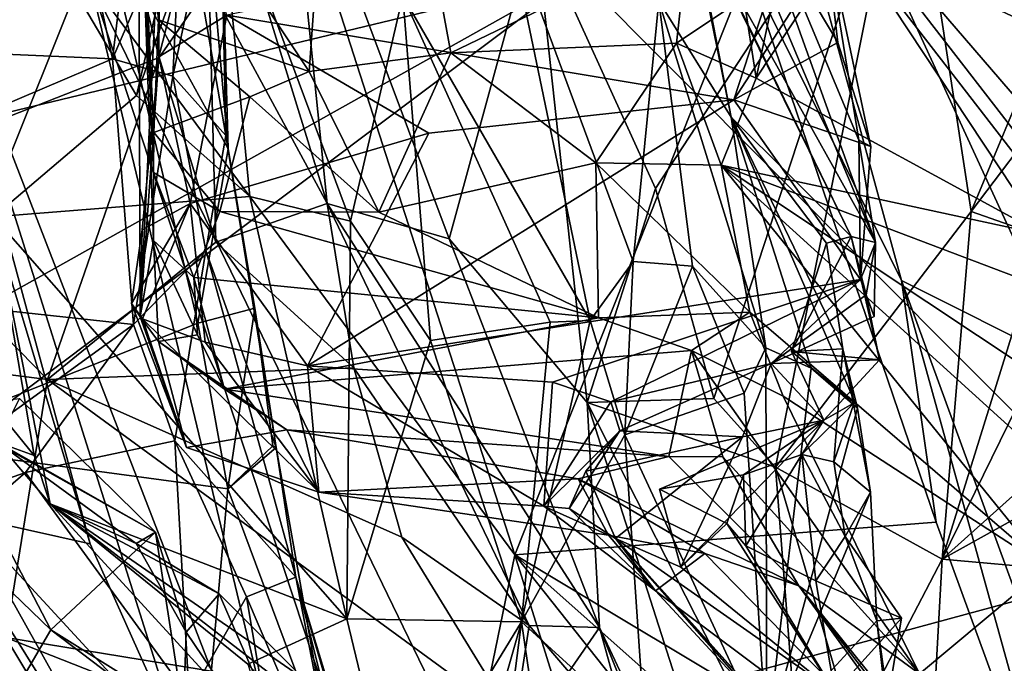
# Model space of a CAD drawing. Units: metres. Extents: x 25.62 to 29.11, y -1.68 to 5.71.
# Drawn here: x 28.06 to 28.5, y 3.2 to 3.5 of the extents above; entities that cross this region are included whole.
import ezdxf

# ---------------------------------------------------------------- set-up
doc = ezdxf.new("R2010")
doc.units = ezdxf.units.M

msp = doc.modelspace()

# ---------------------------------------------------------------- linework, layer by layer
at = {"layer": '1'}
for points in [[(28.20634, 3.73099, 2.5195), (28.18773, 3.47227, 2.4794), (28.10978, 3.58987, 2.39353)], [(28.20634, 3.73099, 2.5195), (28.2523, 3.4809, 2.48853), (28.18773, 3.47227, 2.4794)], [(28.20634, 3.73099, 2.5195), (28.36069, 3.53321, 2.52835), (28.2523, 3.4809, 2.48853)], [(28.14203, 3.51177, 3.61337), (28.19591, 3.41203, 3.55821), (28.11804, 3.66476, 3.58628)], [(28.11804, 3.66476, 3.58628), (28.19591, 3.41203, 3.55821), (28.17742, 3.59448, 3.48165)], [(28.44612, 3.39429, 1.85322), (28.3663, 3.53745, 1.76828), (28.3546, 3.61244, 1.85989)], [(28.37293, 3.59812, 1.96301), (28.44612, 3.39429, 1.85322), (28.3546, 3.61244, 1.85989)], [(28.17742, 3.59448, 3.48165), (28.19591, 3.41203, 3.55821), (28.25152, 3.39592, 3.36995)], [(28.29085, 3.53959, 3.23492), (28.17742, 3.59448, 3.48165), (28.25152, 3.39592, 3.36995)], [(28.29085, 3.53959, 3.23492), (28.3458, 3.41891, 3.11862), (28.46112, 3.59509, 3.03138)], [(28.3458, 3.41891, 3.11862), (28.37231, 3.32303, 3.03734), (28.46112, 3.59509, 3.03138)], [(28.37231, 3.32303, 3.03734), (28.40044, 3.29177, 2.96043), (28.46112, 3.59509, 3.03138)], [(28.43848, 3.44105, 1.9241), (28.44612, 3.39429, 1.85322), (28.37293, 3.59812, 1.96301)], [(28.37293, 3.59812, 1.96301), (28.42265, 3.53875, 2.06482), (28.43848, 3.44105, 1.9241)], [(28.46112, 3.59509, 3.03138), (28.40044, 3.29177, 2.96043), (28.48983, 3.40844, 2.8864)], [(28.46112, 3.59509, 3.03138), (28.48983, 3.40844, 2.8864), (28.5201, 3.4811, 2.87834)], [(28.46112, 3.59509, 3.03138), (28.5201, 3.4811, 2.87834), (28.52763, 3.52115, 2.88045)], [(28.11059, 3.36033, 2.12178), (28.11952, 3.54453, 2.21197), (28.10978, 3.58987, 2.39353)], [(28.11669, 3.42627, 2.36723), (28.11662, 3.39516, 2.29742), (28.10978, 3.58987, 2.39353)], [(28.11662, 3.39516, 2.29742), (28.11059, 3.36033, 2.12178), (28.10978, 3.58987, 2.39353)], [(28.11684, 3.44449, 2.40411), (28.11669, 3.42627, 2.36723), (28.10978, 3.58987, 2.39353)], [(28.11893, 3.49585, 2.4265), (28.11684, 3.44449, 2.40411), (28.10978, 3.58987, 2.39353)], [(28.11893, 3.49585, 2.4265), (28.10978, 3.58987, 2.39353), (28.18773, 3.47227, 2.4794)], [(28.34732, 3.50442, 1.41987), (28.35405, 3.58685, 1.61718), (28.38031, 3.4514, 1.53267)], [(28.35405, 3.58685, 1.61718), (28.36002, 3.55121, 1.70101), (28.38031, 3.4514, 1.53267)], [(28.38605, 3.5059, 2.54208), (28.4169, 3.5875, 2.6783), (28.39162, 3.46931, 2.53915)], [(28.40047, 3.58775, -0.54045), (28.38784, 3.51929, -0.36208), (28.45801, 3.37695, -0.5257)], [(28.39162, 3.46931, 2.53915), (28.4169, 3.5875, 2.6783), (28.43371, 3.53294, 2.70877)], [(28.40047, 3.58775, -0.54045), (28.45801, 3.37695, -0.5257), (28.67633, 3.26748, -0.61074)], [(28.40047, 3.58775, -0.54045), (28.67633, 3.26748, -0.61074), (28.62969, 3.54441, -0.63842)], [(27.93752, 3.54396, 3.71161), (27.97851, 3.42347, 3.66233), (28.09349, 3.58161, 3.663)], [(28.09349, 3.58161, 3.663), (27.97851, 3.42347, 3.66233), (28.11921, 3.47873, 3.63712)], [(28.09349, 3.58161, 3.663), (28.11921, 3.47873, 3.63712), (28.14203, 3.51177, 3.61337)], [(28.1786, 3.57152, -0.17299), (28.08757, 3.51421, 0.0128), (28.28162, 3.25166, -0.1528)], [(28.12547, 3.47025, 4.10923), (28.14701, 3.57174, 4.25124), (28.14972, 3.44305, 4.2227)], [(28.14701, 3.57174, 4.25124), (28.12547, 3.47025, 4.10923), (28.12944, 3.55101, 4.10719)], [(28.13958, 3.56429, 4.31653), (28.15068, 3.43702, 4.32032), (28.14701, 3.57174, 4.25124)], [(28.14972, 3.44305, 4.2227), (28.14701, 3.57174, 4.25124), (28.15068, 3.43702, 4.32032)], [(28.38784, 3.51929, -0.36208), (28.1786, 3.57152, -0.17299), (28.28162, 3.25166, -0.1528)], [(28.12872, 3.56455, 4.3517), (28.0938, 3.54063, 4.39522), (28.15068, 3.43702, 4.32032)], [(28.10889, 3.46143, 0.82691), (28.12831, 3.54525, 0.88442), (28.1461, 3.56698, 0.91196)], [(28.10889, 3.46143, 0.82691), (28.1461, 3.56698, 0.91196), (28.16056, 3.4153, 0.89358)], [(28.12872, 3.56455, 4.3517), (28.15068, 3.43702, 4.32032), (28.13958, 3.56429, 4.31653)], [(28.16056, 3.4153, 0.89358), (28.1461, 3.56698, 0.91196), (28.20651, 3.40398, 0.95891)], [(28.20651, 3.40398, 0.95891), (28.1461, 3.56698, 0.91196), (28.23041, 3.50678, 1.07811)], [(27.89322, 3.56032, 4.54184), (27.99833, 3.30234, 4.40801), (28.0938, 3.54063, 4.39522)], [(28.04367, 3.40599, 0.7478), (28.05067, 3.56004, 0.78234), (28.10889, 3.46143, 0.82691)], [(28.10889, 3.46143, 0.82691), (28.05067, 3.56004, 0.78234), (28.12831, 3.54525, 0.88442)], [(27.86721, 3.4882, 3.94975), (27.8678, 3.55821, 3.92935), (28.08278, 3.54931, 4.00308)], [(28.10734, 3.55607, 4.03697), (28.09793, 3.47817, 4.03724), (28.08278, 3.54931, 4.00308)], [(28.09793, 3.47817, 4.03724), (28.10734, 3.55607, 4.03697), (28.12944, 3.55101, 4.10719)], [(28.09793, 3.47817, 4.03724), (28.12944, 3.55101, 4.10719), (28.12547, 3.47025, 4.10923)], [(28.15012, 3.49806, 2.12618), (28.3815, 3.45939, 2.06877), (28.41158, 3.55196, 2.12574)], [(28.38031, 3.4514, 1.53267), (28.36002, 3.55121, 1.70101), (28.43507, 3.39697, 1.7662)], [(28.3663, 3.53745, 1.76828), (28.43507, 3.39697, 1.7662), (28.36002, 3.55121, 1.70101)], [(28.41158, 3.55196, 2.12574), (28.3815, 3.45939, 2.06877), (28.41427, 3.51024, 2.09709)], [(28.09793, 3.47817, 4.03724), (27.86721, 3.4882, 3.94975), (28.08278, 3.54931, 4.00308)], [(28.43371, 3.53294, 2.70877), (28.50564, 3.5479, 2.81594), (28.5157, 3.49417, 2.81881)], [(28.0938, 3.54063, 4.39522), (27.99833, 3.30234, 4.40801), (28.13692, 3.35747, 4.32509)], [(28.01083, 3.54108, 0.25498), (28.19624, 3.06151, 0.17571), (28.08757, 3.51421, 0.0128)], [(28.01083, 3.54108, 0.25498), (28.04718, 3.39263, 0.37007), (28.08785, 3.25673, 0.37755)], [(28.01083, 3.54108, 0.25498), (28.08785, 3.25673, 0.37755), (28.13061, 3.1608, 0.37684)], [(28.01083, 3.54108, 0.25498), (28.13061, 3.1608, 0.37684), (28.19624, 3.06151, 0.17571)], [(28.0938, 3.54063, 4.39522), (28.13692, 3.35747, 4.32509), (28.15068, 3.43702, 4.32032)], [(28.11918, 3.47899, 2.13823), (28.11952, 3.54453, 2.21197), (28.11059, 3.36033, 2.12178)], [(28.11952, 3.54453, 2.21197), (28.11918, 3.47899, 2.13823), (28.13499, 3.54115, 2.16994)], [(28.13499, 3.54115, 2.16994), (28.11918, 3.47899, 2.13823), (28.15012, 3.49806, 2.12618)], [(28.23041, 3.50678, 1.07811), (28.27802, 3.54095, 1.1868), (28.31592, 3.35873, 1.17749)], [(28.31592, 3.35873, 1.17749), (28.27802, 3.54095, 1.1868), (28.33551, 3.3856, 1.25572)], [(28.33551, 3.3856, 1.25572), (28.27802, 3.54095, 1.1868), (28.34732, 3.50442, 1.41987)], [(28.29085, 3.53959, 3.23492), (28.25152, 3.39592, 3.36995), (28.31463, 3.32121, 3.20137)], [(28.29085, 3.53959, 3.23492), (28.31463, 3.32121, 3.20137), (28.3458, 3.41891, 3.11862)], [(28.43507, 3.39697, 1.7662), (28.3663, 3.53745, 1.76828), (28.44612, 3.39429, 1.85322)], [(28.42265, 3.53875, 2.06482), (28.41427, 3.51024, 2.09709), (28.42894, 3.48549, 2.06823)], [(28.42265, 3.53875, 2.06482), (28.42894, 3.48549, 2.06823), (28.44402, 3.43809, 2.00439)], [(28.43848, 3.44105, 1.9241), (28.42265, 3.53875, 2.06482), (28.44402, 3.43809, 2.00439)], [(28.35532, 3.48518, 2.50642), (28.2523, 3.4809, 2.48853), (28.36069, 3.53321, 2.52835)], [(28.35532, 3.48518, 2.50642), (28.36069, 3.53321, 2.52835), (28.38605, 3.5059, 2.54208)], [(28.39162, 3.46931, 2.53915), (28.43371, 3.53294, 2.70877), (28.52287, 3.39776, 2.79022)], [(28.52287, 3.39776, 2.79022), (28.43371, 3.53294, 2.70877), (28.5105, 3.43333, 2.77872)], [(28.5105, 3.43333, 2.77872), (28.43371, 3.53294, 2.70877), (28.5157, 3.49417, 2.81881)], [(28.6062, 3.32013, -1.54967), (28.45309, 3.51818, -1.56403), (28.56398, 3.52652, -1.53868)], [(28.38784, 3.51929, -0.36208), (28.28162, 3.25166, -0.1528), (28.47389, 3.26667, -0.35465)], [(28.57692, 3.2488, -1.55996), (28.31053, 3.51642, -1.56123), (28.45309, 3.51818, -1.56403)], [(28.38784, 3.51929, -0.36208), (28.47389, 3.26667, -0.35465), (28.45801, 3.37695, -0.5257)], [(28.57692, 3.2488, -1.55996), (28.45309, 3.51818, -1.56403), (28.6062, 3.32013, -1.54967)], [(27.58286, 3.3411, -1.55499), (27.54949, 3.49609, -1.56014), (28.31053, 3.51642, -1.56123)], [(27.58725, 3.11116, -1.55359), (27.58286, 3.3411, -1.55499), (28.31053, 3.51642, -1.56123)], [(27.58725, 3.11116, -1.55359), (28.31053, 3.51642, -1.56123), (27.60323, 2.98519, -1.54972)], [(27.60323, 2.98519, -1.54972), (28.31053, 3.51642, -1.56123), (28.57692, 3.2488, -1.55996)], [(28.08757, 3.51421, 0.0128), (28.19624, 3.06151, 0.17571), (28.25476, 3.00689, 0.05121)], [(28.28162, 3.25166, -0.1528), (28.08757, 3.51421, 0.0128), (28.26166, 3.15477, -0.06591)], [(28.08757, 3.51421, 0.0128), (28.25476, 3.00689, 0.05121), (28.26166, 3.15477, -0.06591)], [(28.11921, 3.47873, 3.63712), (28.14518, 3.39442, 3.61628), (28.14203, 3.51177, 3.61337)], [(28.14203, 3.51177, 3.61337), (28.14518, 3.39442, 3.61628), (28.19591, 3.41203, 3.55821)], [(28.41427, 3.51024, 2.09709), (28.3815, 3.45939, 2.06877), (28.42894, 3.48549, 2.06823)], [(28.24311, 3.34958, 1.02564), (28.20651, 3.40398, 0.95891), (28.23041, 3.50678, 1.07811)], [(28.24311, 3.34958, 1.02564), (28.23041, 3.50678, 1.07811), (28.29762, 3.35798, 1.11595)], [(28.23041, 3.50678, 1.07811), (28.31592, 3.35873, 1.17749), (28.29762, 3.35798, 1.11595)], [(28.35532, 3.48518, 2.50642), (28.38605, 3.5059, 2.54208), (28.39162, 3.46931, 2.53915)], [(28.33551, 3.3856, 1.25572), (28.34732, 3.50442, 1.41987), (28.3626, 3.3834, 1.31926)], [(28.3626, 3.3834, 1.31926), (28.34732, 3.50442, 1.41987), (28.39609, 3.34625, 1.40087)], [(28.34732, 3.50442, 1.41987), (28.38031, 3.4514, 1.53267), (28.39609, 3.34625, 1.40087)], [(28.11684, 3.44449, 2.40411), (28.11893, 3.49585, 2.4265), (28.16065, 3.46083, 2.46653)], [(28.16065, 3.46083, 2.46653), (28.11893, 3.49585, 2.4265), (28.18773, 3.47227, 2.4794)], [(28.11918, 3.47899, 2.13823), (28.13348, 3.41204, 2.04013), (28.15012, 3.49806, 2.12618)], [(28.15012, 3.49806, 2.12618), (28.13348, 3.41204, 2.04013), (28.24238, 3.44417, 2.0528)], [(28.15012, 3.49806, 2.12618), (28.24238, 3.44417, 2.0528), (28.3815, 3.45939, 2.06877)], [(27.87313, 3.38222, 3.91569), (27.86721, 3.4882, 3.94975), (28.09793, 3.47817, 4.03724)], [(28.31851, 3.43059, 2.45593), (28.2523, 3.4809, 2.48853), (28.35532, 3.48518, 2.50642)], [(28.31851, 3.43059, 2.45593), (28.35532, 3.48518, 2.50642), (28.37569, 3.42962, 2.48168)], [(28.35532, 3.48518, 2.50642), (28.39162, 3.46931, 2.53915), (28.37569, 3.42962, 2.48168)], [(28.42894, 3.48549, 2.06823), (28.3815, 3.45939, 2.06877), (28.44402, 3.43809, 2.00439)], [(27.87313, 3.38222, 3.91569), (28.09793, 3.47817, 4.03724), (28.10751, 3.3569, 4.01053)], [(27.97851, 3.42347, 3.66233), (28.06835, 3.33179, 3.61108), (28.11921, 3.47873, 3.63712)], [(28.11921, 3.47873, 3.63712), (28.06835, 3.33179, 3.61108), (28.14518, 3.39442, 3.61628)], [(28.10751, 3.3569, 4.01053), (28.09793, 3.47817, 4.03724), (28.12547, 3.47025, 4.10923)], [(28.11155, 3.40009, 2.07901), (28.11918, 3.47899, 2.13823), (28.11059, 3.36033, 2.12178)], [(28.11918, 3.47899, 2.13823), (28.11155, 3.40009, 2.07901), (28.13348, 3.41204, 2.04013)], [(28.21943, 3.4081, 2.41488), (28.18773, 3.47227, 2.4794), (28.2523, 3.4809, 2.48853)], [(28.21943, 3.4081, 2.41488), (28.2523, 3.4809, 2.48853), (28.31851, 3.43059, 2.45593)], [(28.5201, 3.4811, 2.87834), (28.48983, 3.40844, 2.8864), (28.52462, 3.45435, 2.82087)], [(28.04531, 3.30319, 0.72934), (27.91786, 3.47512, 0.61777), (28.06222, 3.29711, 0.77141)], [(28.06222, 3.29711, 0.77141), (27.91786, 3.47512, 0.61777), (28.04367, 3.40599, 0.7478)], [(28.10751, 3.3569, 4.01053), (28.12547, 3.47025, 4.10923), (28.14055, 3.39054, 4.12092)], [(28.14055, 3.39054, 4.12092), (28.12547, 3.47025, 4.10923), (28.14972, 3.44305, 4.2227)], [(28.21943, 3.4081, 2.41488), (28.16065, 3.46083, 2.46653), (28.18773, 3.47227, 2.4794)], [(28.37569, 3.42962, 2.48168), (28.39162, 3.46931, 2.53915), (28.52287, 3.39776, 2.79022)], [(28.04367, 3.40599, 0.7478), (28.10889, 3.46143, 0.82691), (28.16056, 3.4153, 0.89358)], [(28.14687, 3.40849, 2.40351), (28.11684, 3.44449, 2.40411), (28.16065, 3.46083, 2.46653)], [(28.14687, 3.40849, 2.40351), (28.16065, 3.46083, 2.46653), (28.21943, 3.4081, 2.41488)], [(28.24238, 3.44417, 2.0528), (28.18694, 3.33798, 1.90371), (28.3815, 3.45939, 2.06877)], [(28.18694, 3.33798, 1.90371), (28.43934, 3.37736, 1.90507), (28.3815, 3.45939, 2.06877)], [(28.3815, 3.45939, 2.06877), (28.43934, 3.37736, 1.90507), (28.44402, 3.43809, 2.00439)], [(28.39609, 3.34625, 1.40087), (28.38031, 3.4514, 1.53267), (28.41677, 3.33686, 1.48903)], [(28.38031, 3.4514, 1.53267), (28.43507, 3.39697, 1.7662), (28.42374, 3.39392, 1.66673)], [(28.38031, 3.4514, 1.53267), (28.42374, 3.39392, 1.66673), (28.43129, 3.34577, 1.61466)], [(28.41677, 3.33686, 1.48903), (28.38031, 3.4514, 1.53267), (28.43791, 3.3186, 1.53782)], [(28.38031, 3.4514, 1.53267), (28.43129, 3.34577, 1.61466), (28.43791, 3.3186, 1.53782)], [(28.48983, 3.40844, 2.8864), (28.52234, 3.39705, 2.81808), (28.52462, 3.45435, 2.82087)], [(28.11669, 3.42627, 2.36723), (28.11684, 3.44449, 2.40411), (28.14687, 3.40849, 2.40351)], [(28.13348, 3.41204, 2.04013), (28.18694, 3.33798, 1.90371), (28.24238, 3.44417, 2.0528)], [(28.14055, 3.39054, 4.12092), (28.14972, 3.44305, 4.2227), (28.1727, 3.30077, 4.22401)], [(28.14972, 3.44305, 4.2227), (28.15068, 3.43702, 4.32032), (28.16288, 3.36436, 4.28481)], [(28.1727, 3.30077, 4.22401), (28.14972, 3.44305, 4.2227), (28.16288, 3.36436, 4.28481)], [(28.43848, 3.44105, 1.9241), (28.43934, 3.37736, 1.90507), (28.44612, 3.39429, 1.85322)], [(28.43848, 3.44105, 1.9241), (28.44402, 3.43809, 2.00439), (28.43934, 3.37736, 1.90507)], [(28.15068, 3.43702, 4.32032), (28.13692, 3.35747, 4.32509), (28.16288, 3.36436, 4.28481)], [(28.3198, 3.35986, 2.3633), (28.21943, 3.4081, 2.41488), (28.31851, 3.43059, 2.45593)], [(28.3198, 3.35986, 2.3633), (28.31851, 3.43059, 2.45593), (28.38873, 3.36248, 2.4138)], [(28.31851, 3.43059, 2.45593), (28.37569, 3.42962, 2.48168), (28.38873, 3.36248, 2.4138)], [(28.38873, 3.36248, 2.4138), (28.37569, 3.42962, 2.48168), (28.52427, 3.24594, 2.5799)], [(28.37569, 3.42962, 2.48168), (28.52287, 3.39776, 2.79022), (28.51456, 3.37696, 2.73871)], [(28.52427, 3.24594, 2.5799), (28.37569, 3.42962, 2.48168), (28.52292, 3.29599, 2.65909)], [(28.37569, 3.42962, 2.48168), (28.51456, 3.37696, 2.73871), (28.51625, 3.33621, 2.69876)], [(28.37569, 3.42962, 2.48168), (28.51625, 3.33621, 2.69876), (28.52292, 3.29599, 2.65909)], [(28.11662, 3.39516, 2.29742), (28.11669, 3.42627, 2.36723), (28.13508, 3.37823, 2.34956)], [(28.13508, 3.37823, 2.34956), (28.11669, 3.42627, 2.36723), (28.14687, 3.40849, 2.40351)], [(27.97851, 3.42347, 3.66233), (27.96214, 3.34507, 3.64196), (28.06835, 3.33179, 3.61108)], [(28.20496, 3.22254, 1.01683), (28.04367, 3.40599, 0.7478), (28.16056, 3.4153, 0.89358)], [(28.20496, 3.22254, 1.01683), (28.16056, 3.4153, 0.89358), (28.20651, 3.40398, 0.95891)], [(28.3458, 3.41891, 3.11862), (28.31463, 3.32121, 3.20137), (28.37231, 3.32303, 3.03734)], [(28.11155, 3.40009, 2.07901), (28.10663, 3.36639, 2.02156), (28.13348, 3.41204, 2.04013)], [(28.10663, 3.36639, 2.02156), (28.11162, 3.35935, 1.97878), (28.13348, 3.41204, 2.04013)], [(28.13348, 3.41204, 2.04013), (28.11162, 3.35935, 1.97878), (28.14019, 3.34881, 1.94282)], [(28.13348, 3.41204, 2.04013), (28.14019, 3.34881, 1.94282), (28.18694, 3.33798, 1.90371)], [(28.19591, 3.41203, 3.55821), (28.14518, 3.39442, 3.61628), (28.20807, 3.33711, 3.56895)], [(28.19591, 3.41203, 3.55821), (28.20807, 3.33711, 3.56895), (28.28806, 3.21947, 3.47866)], [(28.19591, 3.41203, 3.55821), (28.28806, 3.21947, 3.47866), (28.32013, 3.21848, 3.26712)], [(28.25152, 3.39592, 3.36995), (28.19591, 3.41203, 3.55821), (28.32013, 3.21848, 3.26712)], [(28.06222, 3.29711, 0.77141), (28.04367, 3.40599, 0.7478), (28.06956, 3.27498, 0.78599)], [(28.06956, 3.27498, 0.78599), (28.04367, 3.40599, 0.7478), (28.20496, 3.22254, 1.01683)], [(28.13508, 3.37823, 2.34956), (28.14687, 3.40849, 2.40351), (28.3198, 3.35986, 2.3633)], [(28.3198, 3.35986, 2.3633), (28.14687, 3.40849, 2.40351), (28.21943, 3.4081, 2.41488)], [(28.40044, 3.29177, 2.96043), (28.47653, 3.24976, 2.80004), (28.48983, 3.40844, 2.8864)], [(28.48983, 3.40844, 2.8864), (28.47653, 3.24976, 2.80004), (28.52234, 3.39705, 2.81808)], [(28.20496, 3.22254, 1.01683), (28.20651, 3.40398, 0.95891), (28.24311, 3.34958, 1.02564)], [(28.10663, 3.36639, 2.02156), (28.11155, 3.40009, 2.07901), (28.11059, 3.36033, 2.12178)], [(28.40781, 3.34456, 1.67097), (28.42374, 3.39392, 1.66673), (28.43507, 3.39697, 1.7662)], [(28.40781, 3.34456, 1.67097), (28.43507, 3.39697, 1.7662), (28.44795, 3.34065, 1.74567)], [(28.43507, 3.39697, 1.7662), (28.44612, 3.39429, 1.85322), (28.44188, 3.37041, 1.80144)], [(28.43507, 3.39697, 1.7662), (28.44188, 3.37041, 1.80144), (28.44795, 3.34065, 1.74567)], [(28.47653, 3.24976, 2.80004), (28.52561, 3.34997, 2.79321), (28.52234, 3.39705, 2.81808)], [(28.04718, 3.39263, 0.37007), (28.03042, 3.2695, 0.39965), (28.08785, 3.25673, 0.37755)], [(28.14518, 3.39442, 3.61628), (28.06835, 3.33179, 3.61108), (28.20807, 3.33711, 3.56895)], [(28.11662, 3.39516, 2.29742), (28.11898, 3.34911, 2.18113), (28.11059, 3.36033, 2.12178)], [(28.11898, 3.34911, 2.18113), (28.11662, 3.39516, 2.29742), (28.13679, 3.35209, 2.27956)], [(28.11662, 3.39516, 2.29742), (28.13508, 3.37823, 2.34956), (28.13679, 3.35209, 2.27956)], [(28.31463, 3.32121, 3.20137), (28.25152, 3.39592, 3.36995), (28.32013, 3.21848, 3.26712)], [(28.43129, 3.34577, 1.61466), (28.42374, 3.39392, 1.66673), (28.40781, 3.34456, 1.67097)], [(28.43934, 3.37736, 1.90507), (28.44553, 3.36055, 1.84431), (28.44612, 3.39429, 1.85322)], [(28.44612, 3.39429, 1.85322), (28.44553, 3.36055, 1.84431), (28.44188, 3.37041, 1.80144)], [(28.10751, 3.3569, 4.01053), (28.14055, 3.39054, 4.12092), (28.12639, 3.30368, 4.00065)], [(28.12639, 3.30368, 4.00065), (28.14055, 3.39054, 4.12092), (28.18165, 3.24156, 4.14105)], [(28.18165, 3.24156, 4.14105), (28.14055, 3.39054, 4.12092), (28.1727, 3.30077, 4.22401)], [(28.33172, 3.30642, 1.22813), (28.31592, 3.35873, 1.17749), (28.33551, 3.3856, 1.25572)], [(28.33172, 3.30642, 1.22813), (28.33551, 3.3856, 1.25572), (28.3626, 3.3834, 1.31926)], [(28.33172, 3.30642, 1.22813), (28.3626, 3.3834, 1.31926), (28.38613, 3.32543, 1.36066)], [(28.38613, 3.32543, 1.36066), (28.3626, 3.3834, 1.31926), (28.39609, 3.34625, 1.40087)], [(27.97307, 3.25928, 3.94145), (27.87313, 3.38222, 3.91569), (28.10751, 3.3569, 4.01053)], [(28.13679, 3.35209, 2.27956), (28.13508, 3.37823, 2.34956), (28.14912, 3.32734, 2.22034)], [(28.13508, 3.37823, 2.34956), (28.3198, 3.35986, 2.3633), (28.14912, 3.32734, 2.22034)], [(28.18694, 3.33798, 1.90371), (28.2988, 3.33051, 1.86025), (28.43934, 3.37736, 1.90507)], [(28.2988, 3.33051, 1.86025), (28.32541, 3.3216, 1.82621), (28.43934, 3.37736, 1.90507)], [(28.43934, 3.37736, 1.90507), (28.32541, 3.3216, 1.82621), (28.39851, 3.33901, 1.83201)], [(28.43934, 3.37736, 1.90507), (28.39851, 3.33901, 1.83201), (28.44553, 3.36055, 1.84431)], [(28.45801, 3.37695, -0.5257), (28.47389, 3.26667, -0.35465), (28.53467, 3.09987, -0.38607)], [(28.45801, 3.37695, -0.5257), (28.53467, 3.09987, -0.38607), (28.54303, 3.14392, -0.53043)], [(28.45801, 3.37695, -0.5257), (28.54303, 3.14392, -0.53043), (28.67633, 3.26748, -0.61074)], [(28.44553, 3.36055, 1.84431), (28.39851, 3.33901, 1.83201), (28.44188, 3.37041, 1.80144)], [(28.39851, 3.33901, 1.83201), (28.44795, 3.34065, 1.74567), (28.44188, 3.37041, 1.80144)], [(28.11162, 3.35935, 1.97878), (28.10663, 3.36639, 2.02156), (28.13169, 3.30063, 2.05071)], [(28.13169, 3.30063, 2.05071), (28.10663, 3.36639, 2.02156), (28.11059, 3.36033, 2.12178)], [(28.13692, 3.35747, 4.32509), (28.15057, 3.28187, 4.29323), (28.16288, 3.36436, 4.28481)], [(28.16288, 3.36436, 4.28481), (28.15057, 3.28187, 4.29323), (28.17115, 3.30148, 4.24964)], [(28.1727, 3.30077, 4.22401), (28.16288, 3.36436, 4.28481), (28.17115, 3.30148, 4.24964)], [(28.36216, 3.34499, 2.33855), (28.3198, 3.35986, 2.3633), (28.38873, 3.36248, 2.4138)], [(28.40393, 3.32409, 2.37455), (28.36216, 3.34499, 2.33855), (28.38873, 3.36248, 2.4138)], [(28.40393, 3.32409, 2.37455), (28.38873, 3.36248, 2.4138), (28.52427, 3.24594, 2.5799)], [(28.10751, 3.3569, 4.01053), (28.0583, 3.28929, 3.96927), (27.97307, 3.25928, 3.94145)], [(27.99833, 3.30234, 4.40801), (28.15057, 3.28187, 4.29323), (28.13692, 3.35747, 4.32509)], [(28.0583, 3.28929, 3.96927), (28.10751, 3.3569, 4.01053), (28.12639, 3.30368, 4.00065)], [(28.11059, 3.36033, 2.12178), (28.11898, 3.34911, 2.18113), (28.13169, 3.30063, 2.05071)], [(28.11162, 3.35935, 1.97878), (28.13169, 3.30063, 2.05071), (28.19216, 3.28029, 1.99743)], [(28.14019, 3.34881, 1.94282), (28.11162, 3.35935, 1.97878), (28.19216, 3.28029, 1.99743)], [(28.14912, 3.32734, 2.22034), (28.3198, 3.35986, 2.3633), (28.36216, 3.34499, 2.33855)], [(28.28464, 3.22112, 1.16236), (28.24311, 3.34958, 1.02564), (28.29762, 3.35798, 1.11595)], [(28.28464, 3.22112, 1.16236), (28.29762, 3.35798, 1.11595), (28.31592, 3.35873, 1.17749)], [(28.28464, 3.22112, 1.16236), (28.31592, 3.35873, 1.17749), (28.33172, 3.30642, 1.22813)], [(28.11898, 3.34911, 2.18113), (28.13679, 3.35209, 2.27956), (28.14912, 3.32734, 2.22034)], [(28.13169, 3.30063, 2.05071), (28.11898, 3.34911, 2.18113), (28.1775, 3.30873, 2.17148)], [(28.1775, 3.30873, 2.17148), (28.11898, 3.34911, 2.18113), (28.14912, 3.32734, 2.22034)], [(28.14019, 3.34881, 1.94282), (28.19216, 3.28029, 1.99743), (28.18694, 3.33798, 1.90371)], [(28.20496, 3.22254, 1.01683), (28.24311, 3.34958, 1.02564), (28.28464, 3.22112, 1.16236)], [(28.52561, 3.34997, 2.79321), (28.47653, 3.24976, 2.80004), (28.52619, 3.29421, 2.74382)], [(27.96214, 3.34507, 3.64196), (28.04922, 3.21394, 3.55492), (28.06835, 3.33179, 3.61108)], [(28.14912, 3.32734, 2.22034), (28.36216, 3.34499, 2.33855), (28.35188, 3.29665, 2.20003)], [(28.37648, 3.29649, 2.24403), (28.35188, 3.29665, 2.20003), (28.36216, 3.34499, 2.33855)], [(28.37648, 3.29649, 2.24403), (28.36216, 3.34499, 2.33855), (28.46623, 3.19744, 2.25355)], [(28.36216, 3.34499, 2.33855), (28.40393, 3.32409, 2.37455), (28.46623, 3.19744, 2.25355)], [(28.38613, 3.32543, 1.36066), (28.39609, 3.34625, 1.40087), (28.39658, 3.16687, 1.48143)], [(28.39658, 3.16687, 1.48143), (28.39609, 3.34625, 1.40087), (28.41677, 3.33686, 1.48903)], [(28.43129, 3.34577, 1.61466), (28.40781, 3.34456, 1.67097), (28.43641, 3.32104, 1.64421)], [(28.40781, 3.34456, 1.67097), (28.42253, 3.31317, 1.68547), (28.43641, 3.32104, 1.64421)], [(28.42253, 3.31317, 1.68547), (28.40781, 3.34456, 1.67097), (28.44795, 3.34065, 1.74567)], [(28.42705, 3.29409, 1.61548), (28.43129, 3.34577, 1.61466), (28.43641, 3.32104, 1.64421)], [(28.43129, 3.34577, 1.61466), (28.42705, 3.29409, 1.61548), (28.44387, 3.28035, 1.55796)], [(28.43791, 3.3186, 1.53782), (28.43129, 3.34577, 1.61466), (28.44387, 3.28035, 1.55796)], [(28.32541, 3.3216, 1.82621), (28.32954, 3.30828, 1.78325), (28.39851, 3.33901, 1.83201)], [(28.32954, 3.30828, 1.78325), (28.38543, 3.30559, 1.72508), (28.39851, 3.33901, 1.83201)], [(28.42253, 3.31317, 1.68547), (28.39851, 3.33901, 1.83201), (28.38543, 3.30559, 1.72508)], [(28.42253, 3.31317, 1.68547), (28.44795, 3.34065, 1.74567), (28.39851, 3.33901, 1.83201)], [(28.20807, 3.33711, 3.56895), (28.06835, 3.33179, 3.61108), (28.22998, 3.25982, 3.54191)], [(28.2988, 3.33051, 1.86025), (28.18694, 3.33798, 1.90371), (28.2948, 3.27385, 1.8129)], [(28.19216, 3.28029, 1.99743), (28.2948, 3.27385, 1.8129), (28.18694, 3.33798, 1.90371)], [(28.20807, 3.33711, 3.56895), (28.22998, 3.25982, 3.54191), (28.28806, 3.21947, 3.47866)], [(28.39658, 3.16687, 1.48143), (28.41677, 3.33686, 1.48903), (28.43791, 3.3186, 1.53782)], [(28.06835, 3.33179, 3.61108), (28.04922, 3.21394, 3.55492), (28.28133, 3.17588, 3.49659)], [(28.06835, 3.33179, 3.61108), (28.28133, 3.17588, 3.49659), (28.22998, 3.25982, 3.54191)], [(28.2988, 3.33051, 1.86025), (28.2948, 3.27385, 1.8129), (28.32541, 3.3216, 1.82621)], [(28.1775, 3.30873, 2.17148), (28.14912, 3.32734, 2.22034), (28.35188, 3.29665, 2.20003)], [(28.39658, 3.16687, 1.48143), (28.33172, 3.30642, 1.22813), (28.38613, 3.32543, 1.36066)], [(28.01714, 3.31831, 0.59974), (28.0556, 3.32299, 0.63582), (28.11752, 3.2621, 0.7069)], [(28.0556, 3.32299, 0.63582), (28.04531, 3.30319, 0.72934), (28.11752, 3.2621, 0.7069)], [(28.32541, 3.3216, 1.82621), (28.2948, 3.27385, 1.8129), (28.32954, 3.30828, 1.78325)], [(28.37231, 3.32303, 3.03734), (28.31463, 3.32121, 3.20137), (28.40044, 3.29177, 2.96043)], [(28.32013, 3.21848, 3.26712), (28.40616, 3.03536, 3.03398), (28.31463, 3.32121, 3.20137)], [(28.40044, 3.29177, 2.96043), (28.31463, 3.32121, 3.20137), (28.41327, 3.12705, 2.89425)], [(28.31463, 3.32121, 3.20137), (28.40616, 3.03536, 3.03398), (28.41327, 3.12705, 2.89425)], [(28.46623, 3.19744, 2.25355), (28.40393, 3.32409, 2.37455), (28.52427, 3.24594, 2.5799)], [(28.42253, 3.31317, 1.68547), (28.41246, 3.29748, 1.64173), (28.43641, 3.32104, 1.64421)], [(28.41246, 3.29748, 1.64173), (28.42705, 3.29409, 1.61548), (28.43641, 3.32104, 1.64421)], [(28.03026, 3.25546, 0.56693), (28.01714, 3.31831, 0.59974), (28.06978, 3.21744, 0.61517)], [(28.06978, 3.21744, 0.61517), (28.01714, 3.31831, 0.59974), (28.11752, 3.2621, 0.7069)], [(28.39658, 3.16687, 1.48143), (28.43791, 3.3186, 1.53782), (28.44387, 3.28035, 1.55796)], [(28.34758, 3.28163, 1.65992), (28.38591, 3.28823, 1.65242), (28.42253, 3.31317, 1.68547)], [(28.35737, 3.24606, 1.70563), (28.34758, 3.28163, 1.65992), (28.42253, 3.31317, 1.68547)], [(28.35737, 3.24606, 1.70563), (28.42253, 3.31317, 1.68547), (28.38543, 3.30559, 1.72508)], [(28.38591, 3.28823, 1.65242), (28.41246, 3.29748, 1.64173), (28.42253, 3.31317, 1.68547)], [(28.19216, 3.28029, 1.99743), (28.13169, 3.30063, 2.05071), (28.1775, 3.30873, 2.17148)], [(28.19216, 3.28029, 1.99743), (28.1775, 3.30873, 2.17148), (28.31046, 3.28632, 2.0975)], [(28.31046, 3.28632, 2.0975), (28.1775, 3.30873, 2.17148), (28.35188, 3.29665, 2.20003)], [(28.2948, 3.27385, 1.8129), (28.30637, 3.27287, 1.78325), (28.32954, 3.30828, 1.78325)], [(28.30637, 3.27287, 1.78325), (28.31391, 3.28994, 1.73821), (28.32954, 3.30828, 1.78325)], [(28.32954, 3.30828, 1.78325), (28.31391, 3.28994, 1.73821), (28.38543, 3.30559, 1.72508)], [(27.99833, 3.30234, 4.40801), (28.00287, 3.11657, 4.35503), (28.13288, 3.08665, 4.23745)], [(27.99833, 3.30234, 4.40801), (28.13288, 3.08665, 4.23745), (28.15057, 3.28187, 4.29323)], [(28.04531, 3.30319, 0.72934), (28.06222, 3.29711, 0.77141), (28.06956, 3.27498, 0.78599)], [(28.04531, 3.30319, 0.72934), (28.06956, 3.27498, 0.78599), (28.10877, 3.25688, 0.75273)], [(28.04531, 3.30319, 0.72934), (28.10877, 3.25688, 0.75273), (28.11752, 3.2621, 0.7069)], [(28.0583, 3.28929, 3.96927), (28.12639, 3.30368, 4.00065), (28.13289, 3.18671, 3.89894)], [(28.13289, 3.18671, 3.89894), (28.12639, 3.30368, 4.00065), (28.15918, 3.2326, 3.99115)], [(28.12639, 3.30368, 4.00065), (28.18165, 3.24156, 4.14105), (28.15918, 3.2326, 3.99115)], [(28.28464, 3.22112, 1.16236), (28.33172, 3.30642, 1.22813), (28.34098, 3.16964, 1.33821)], [(28.31391, 3.28994, 1.73821), (28.32752, 3.25912, 1.74539), (28.38543, 3.30559, 1.72508)], [(28.32752, 3.25912, 1.74539), (28.35737, 3.24606, 1.70563), (28.38543, 3.30559, 1.72508)], [(28.34098, 3.16964, 1.33821), (28.33172, 3.30642, 1.22813), (28.39658, 3.16687, 1.48143)], [(28.17115, 3.30148, 4.24964), (28.15057, 3.28187, 4.29323), (28.1727, 3.30077, 4.22401)], [(28.1727, 3.30077, 4.22401), (28.15057, 3.28187, 4.29323), (28.19917, 3.15142, 4.19146)], [(28.18165, 3.24156, 4.14105), (28.1727, 3.30077, 4.22401), (28.19917, 3.15142, 4.19146)], [(28.31046, 3.28632, 2.0975), (28.35188, 3.29665, 2.20003), (28.41116, 3.23754, 2.12106)], [(28.35188, 3.29665, 2.20003), (28.37648, 3.29649, 2.24403), (28.41116, 3.23754, 2.12106)], [(28.41116, 3.23754, 2.12106), (28.37648, 3.29649, 2.24403), (28.46623, 3.19744, 2.25355)], [(28.38591, 3.28823, 1.65242), (28.387, 3.25579, 1.64985), (28.41246, 3.29748, 1.64173)], [(28.41246, 3.29748, 1.64173), (28.387, 3.25579, 1.64985), (28.41895, 3.23977, 1.63422)], [(28.41246, 3.29748, 1.64173), (28.41895, 3.23977, 1.63422), (28.43235, 3.2601, 1.61463)], [(28.42705, 3.29409, 1.61548), (28.41246, 3.29748, 1.64173), (28.43235, 3.2601, 1.61463)], [(28.42705, 3.29409, 1.61548), (28.43235, 3.2601, 1.61463), (28.44387, 3.28035, 1.55796)], [(28.47653, 3.24976, 2.80004), (28.5313, 3.28015, 2.70973), (28.52619, 3.29421, 2.74382)], [(27.94773, 3.19367, 3.88405), (27.97307, 3.25928, 3.94145), (28.0583, 3.28929, 3.96927)], [(27.94773, 3.19367, 3.88405), (28.0583, 3.28929, 3.96927), (28.13289, 3.18671, 3.89894)], [(28.31391, 3.28994, 1.73821), (28.30637, 3.27287, 1.78325), (28.32752, 3.25912, 1.74539)], [(28.40044, 3.29177, 2.96043), (28.41327, 3.12705, 2.89425), (28.43577, 3.17149, 2.83043)], [(28.40044, 3.29177, 2.96043), (28.43577, 3.17149, 2.83043), (28.47653, 3.24976, 2.80004)], [(28.19216, 3.28029, 1.99743), (28.31046, 3.28632, 2.0975), (28.32437, 3.26075, 1.93833)], [(28.32437, 3.26075, 1.93833), (28.31046, 3.28632, 2.0975), (28.36821, 3.25235, 2.02273)], [(28.36821, 3.25235, 2.02273), (28.31046, 3.28632, 2.0975), (28.41116, 3.23754, 2.12106)], [(28.34758, 3.28163, 1.65992), (28.37828, 3.26599, 1.66868), (28.38591, 3.28823, 1.65242)], [(28.37828, 3.26599, 1.66868), (28.387, 3.25579, 1.64985), (28.38591, 3.28823, 1.65242)], [(28.15057, 3.28187, 4.29323), (28.13288, 3.08665, 4.23745), (28.19917, 3.15142, 4.19146)], [(28.2948, 3.27385, 1.8129), (28.19216, 3.28029, 1.99743), (28.32437, 3.26075, 1.93833)], [(28.35737, 3.24606, 1.70563), (28.37828, 3.26599, 1.66868), (28.34758, 3.28163, 1.65992)], [(28.39658, 3.16687, 1.48143), (28.44387, 3.28035, 1.55796), (28.44673, 3.2216, 1.57906)], [(28.44387, 3.28035, 1.55796), (28.43235, 3.2601, 1.61463), (28.44673, 3.2216, 1.57906)], [(28.5313, 3.28015, 2.70973), (28.47653, 3.24976, 2.80004), (28.52779, 3.24519, 2.67269)], [(28.06956, 3.27498, 0.78599), (28.20496, 3.22254, 1.01683), (28.15974, 3.20175, 0.94257)], [(28.10877, 3.25688, 0.75273), (28.06956, 3.27498, 0.78599), (28.14669, 3.23395, 0.764)], [(28.06956, 3.27498, 0.78599), (28.15974, 3.20175, 0.94257), (28.17212, 3.16291, 0.90733)], [(28.06956, 3.27498, 0.78599), (28.17212, 3.16291, 0.90733), (28.20867, 3.16745, 0.8409)], [(28.06956, 3.27498, 0.78599), (28.20867, 3.16745, 0.8409), (28.1853, 3.19506, 0.80998)], [(28.1853, 3.19506, 0.80998), (28.14669, 3.23395, 0.764), (28.06956, 3.27498, 0.78599)], [(28.30637, 3.27287, 1.78325), (28.2948, 3.27385, 1.8129), (28.34574, 3.23535, 1.81661)], [(28.2948, 3.27385, 1.8129), (28.32437, 3.26075, 1.93833), (28.34574, 3.23535, 1.81661)], [(28.32752, 3.25912, 1.74539), (28.30637, 3.27287, 1.78325), (28.34574, 3.23535, 1.81661)], [(28.03042, 3.2695, 0.39965), (27.92541, 3.12916, 0.42086), (28.14343, 3.06714, 0.391)], [(28.03042, 3.2695, 0.39965), (28.14343, 3.06714, 0.391), (28.13061, 3.1608, 0.37684)], [(28.08785, 3.25673, 0.37755), (28.03042, 3.2695, 0.39965), (28.13061, 3.1608, 0.37684)], [(28.47389, 3.26667, -0.35465), (28.28162, 3.25166, -0.1528), (28.53467, 3.09987, -0.38607)], [(28.06978, 3.21744, 0.61517), (28.11752, 3.2621, 0.7069), (28.13039, 3.17954, 0.67293)], [(28.11752, 3.2621, 0.7069), (28.10877, 3.25688, 0.75273), (28.1316, 3.21635, 0.73031)], [(28.13039, 3.17954, 0.67293), (28.11752, 3.2621, 0.7069), (28.1316, 3.21635, 0.73031)], [(28.37828, 3.26599, 1.66868), (28.35737, 3.24606, 1.70563), (28.42763, 3.18901, 1.6554)], [(28.37828, 3.26599, 1.66868), (28.42763, 3.18901, 1.6554), (28.387, 3.25579, 1.64985)], [(28.28806, 3.21947, 3.47866), (28.22998, 3.25982, 3.54191), (28.28133, 3.17588, 3.49659)], [(28.34574, 3.23535, 1.81661), (28.32437, 3.26075, 1.93833), (28.36821, 3.25235, 2.02273)], [(28.46927, 3.10138, 1.72153), (28.32752, 3.25912, 1.74539), (28.46405, 3.10405, 1.76083)], [(28.32752, 3.25912, 1.74539), (28.46927, 3.10138, 1.72153), (28.42763, 3.18901, 1.6554)], [(28.35737, 3.24606, 1.70563), (28.32752, 3.25912, 1.74539), (28.42763, 3.18901, 1.6554)], [(28.32752, 3.25912, 1.74539), (28.34574, 3.23535, 1.81661), (28.4664, 3.10498, 1.81298)], [(28.46405, 3.10405, 1.76083), (28.32752, 3.25912, 1.74539), (28.4664, 3.10498, 1.81298)], [(28.43235, 3.2601, 1.61463), (28.41895, 3.23977, 1.63422), (28.45799, 3.22283, 1.61921)], [(28.44673, 3.2216, 1.57906), (28.43235, 3.2601, 1.61463), (28.45799, 3.22283, 1.61921)], [(28.03207, 3.15316, 0.57451), (28.03026, 3.25546, 0.56693), (28.06978, 3.21744, 0.61517)], [(28.10877, 3.25688, 0.75273), (28.14669, 3.23395, 0.764), (28.1316, 3.21635, 0.73031)], [(28.41895, 3.23977, 1.63422), (28.387, 3.25579, 1.64985), (28.42763, 3.18901, 1.6554)], [(28.67398, 2.69892, -1.55559), (27.60323, 2.98519, -1.54972), (28.57692, 3.2488, -1.55996)], [(28.26166, 3.15477, -0.06591), (28.43273, 2.76648, -0.15027), (28.28162, 3.25166, -0.1528)], [(28.28162, 3.25166, -0.1528), (28.54485, 3.01753, -0.34918), (28.53467, 3.09987, -0.38607)], [(28.28162, 3.25166, -0.1528), (28.43273, 2.76648, -0.15027), (28.58796, 2.8652, -0.34983)], [(28.28162, 3.25166, -0.1528), (28.58796, 2.8652, -0.34983), (28.54485, 3.01753, -0.34918)], [(28.34574, 3.23535, 1.81661), (28.36821, 3.25235, 2.02273), (28.49195, 3.126, 2.07985)], [(28.49195, 3.126, 2.07985), (28.36821, 3.25235, 2.02273), (28.41116, 3.23754, 2.12106)], [(28.43577, 3.17149, 2.83043), (28.46732, 3.08276, 2.66576), (28.47653, 3.24976, 2.80004)], [(28.47653, 3.24976, 2.80004), (28.46732, 3.08276, 2.66576), (28.52779, 3.24519, 2.67269)], [(28.46623, 3.19744, 2.25355), (28.52427, 3.24594, 2.5799), (28.52844, 3.15219, 2.40444)], [(28.46732, 3.08276, 2.66576), (28.48251, 3.06857, 2.58968), (28.52779, 3.24519, 2.67269)], [(28.52779, 3.24519, 2.67269), (28.48251, 3.06857, 2.58968), (28.52936, 3.18621, 2.58641)], [(28.24599, 3.02905, 4.01471), (28.15918, 3.2326, 3.99115), (28.18165, 3.24156, 4.14105)], [(28.2264, 3.08798, 4.11286), (28.25626, 2.98721, 4.02546), (28.18165, 3.24156, 4.14105)], [(28.25626, 2.98721, 4.02546), (28.24599, 3.02905, 4.01471), (28.18165, 3.24156, 4.14105)], [(28.2264, 3.08798, 4.11286), (28.18165, 3.24156, 4.14105), (28.21353, 3.11325, 4.15589)], [(28.18165, 3.24156, 4.14105), (28.19917, 3.15142, 4.19146), (28.21353, 3.11325, 4.15589)], [(28.41895, 3.23977, 1.63422), (28.42763, 3.18901, 1.6554), (28.45799, 3.22283, 1.61921)], [(28.4664, 3.10498, 1.81298), (28.34574, 3.23535, 1.81661), (28.49195, 3.126, 2.07985)], [(28.41116, 3.23754, 2.12106), (28.46623, 3.19744, 2.25355), (28.5191, 3.10332, 2.1828)], [(28.49195, 3.126, 2.07985), (28.41116, 3.23754, 2.12106), (28.50954, 3.10925, 2.12767)], [(28.50954, 3.10925, 2.12767), (28.41116, 3.23754, 2.12106), (28.5191, 3.10332, 2.1828)], [(28.1316, 3.21635, 0.73031), (28.14669, 3.23395, 0.764), (28.19503, 3.12258, 0.74413)], [(28.13289, 3.18671, 3.89894), (28.15918, 3.2326, 3.99115), (28.16997, 3.16832, 3.93064)], [(28.14669, 3.23395, 0.764), (28.1853, 3.19506, 0.80998), (28.19503, 3.12258, 0.74413)], [(28.16997, 3.16832, 3.93064), (28.15918, 3.2326, 3.99115), (28.24599, 3.02905, 4.01471)], [(28.22776, 3.12788, 1.0514), (28.15974, 3.20175, 0.94257), (28.20496, 3.22254, 1.01683)], [(28.22776, 3.12788, 1.0514), (28.20496, 3.22254, 1.01683), (28.28464, 3.22112, 1.16236)], [(28.45656, 3.15066, 1.61084), (28.39658, 3.16687, 1.48143), (28.44673, 3.2216, 1.57906)], [(28.45799, 3.22283, 1.61921), (28.42763, 3.18901, 1.6554), (28.45121, 3.18224, 1.6207)], [(28.44673, 3.2216, 1.57906), (28.45799, 3.22283, 1.61921), (28.45121, 3.18224, 1.6207)], [(28.45656, 3.15066, 1.61084), (28.44673, 3.2216, 1.57906), (28.45121, 3.18224, 1.6207)], [(28.03207, 3.15316, 0.57451), (28.06978, 3.21744, 0.61517), (28.19503, 3.12258, 0.74413)], [(28.19503, 3.12258, 0.74413), (28.06978, 3.21744, 0.61517), (28.13039, 3.17954, 0.67293)], [(28.24752, 3.09141, 1.10046), (28.22776, 3.12788, 1.0514), (28.28464, 3.22112, 1.16236)], [(28.26527, 3.07093, 1.13719), (28.24752, 3.09141, 1.10046), (28.28464, 3.22112, 1.16236)], [(28.26527, 3.07093, 1.13719), (28.28464, 3.22112, 1.16236), (28.30932, 3.05199, 1.24212)], [(28.28806, 3.21947, 3.47866), (28.28133, 3.17588, 3.49659), (28.30623, 3.19834, 3.4329)], [(28.30932, 3.05199, 1.24212), (28.28464, 3.22112, 1.16236), (28.34098, 3.16964, 1.33821)], [(28.32013, 3.21848, 3.26712), (28.28806, 3.21947, 3.47866), (28.30623, 3.19834, 3.4329)], [(28.32013, 3.21848, 3.26712), (28.30623, 3.19834, 3.4329), (28.35054, 3.10843, 3.42298)], [(28.40616, 3.03536, 3.03398), (28.32013, 3.21848, 3.26712), (28.38554, 3.05491, 3.3663)], [(28.32013, 3.21848, 3.26712), (28.35054, 3.10843, 3.42298), (28.38554, 3.05491, 3.3663)], [(28.02948, 3.10775, 3.50043), (28.17193, 3.00932, 3.39865), (28.04922, 3.21394, 3.55492)], [(28.04922, 3.21394, 3.55492), (28.17193, 3.00932, 3.39865), (28.28973, 3.11914, 3.46618)], [(28.04922, 3.21394, 3.55492), (28.28973, 3.11914, 3.46618), (28.28133, 3.17588, 3.49659)], [(28.13039, 3.17954, 0.67293), (28.1316, 3.21635, 0.73031), (28.19503, 3.12258, 0.74413)]]:
    msp.add_3dface(points, dxfattribs=at)

doc.saveas('drawing.dxf')
